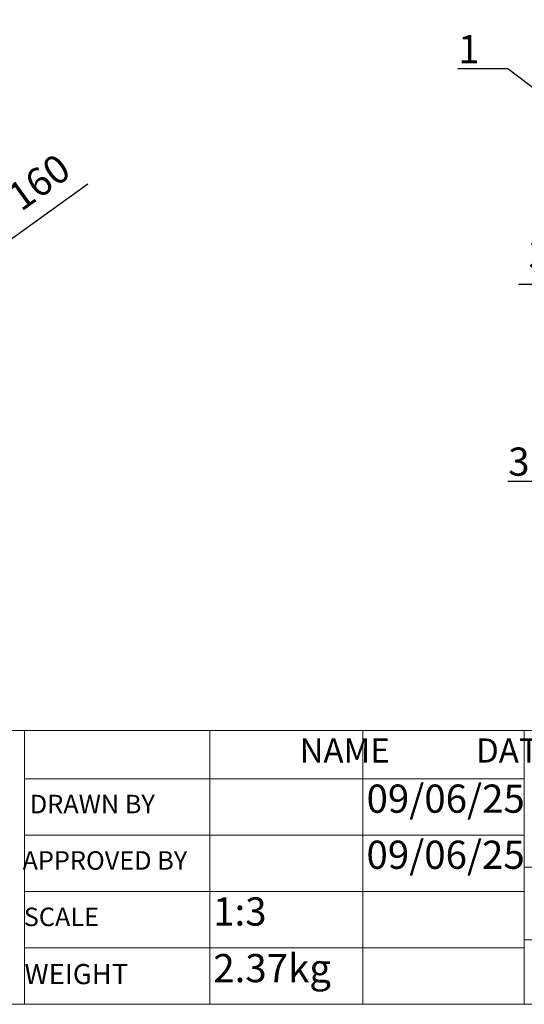
# Model space of a CAD drawing. Units: millimetres. Extents: x 10 to 287, y 10 to 200.
# Drawn here: x 147 to 210, y 10 to 132 of the extents above; entities that cross this region are included whole.
import ezdxf
from ezdxf import colors
from ezdxf.entities.mleader import LeaderData, LeaderLine
from ezdxf.math import Vec2, Vec3

# ---------------------------------------------------------------- set-up
doc = ezdxf.new("R2010")
doc.units = ezdxf.units.MM
doc.header["$LTSCALE"] = 0.75
for name, color, linetype, lineweight in [('FD_Dimensions', 7, 'Continuous', 13), ('Leaders', 7, 'Continuous', 13), ('Notes', 7, 'Continuous', 13), ('TITLEBLOCK', 7, 'Continuous', 18)]:
    doc.layers.add(name, color=color, linetype=linetype, lineweight=lineweight)
doc.styles.add('FusionTitle', font='Arial.ttf')
doc.styles.get("Standard").update_dxf_attribs({"font": 'Arial.ttf'})
doc.dimstyles.new('Dim-ISO-25', dxfattribs={"dimtxt": 3.5, "dimasz": 3.5, "dimexe": 2.1, "dimexo": 3, "dimgap": 1.4, "dimtad": 1, "dimdec": 4, "dimdsep": 46, "dimtxsty": 'Standard', "dimcen": 0, "dimadec": 4, "dimazin": 2, "dimtp": 0.1, "dimtm": 0.1, "dimtfac": 1, "dimtdec": 4, "dimtmove": 0, "dimatfit": 3, "dimfxl": 1, "dimarcsym": 0})

# ---------------------------------------------------------------- blocks, each defined once
blk = doc.blocks.new('BIL C&W DRAWING SHEET')
at = {"layer": 'TITLEBLOCK', "lineweight": 13}
for p, q in [((-175, 34), (-139, 34)), ((-116, 0), (-116, 34)), ((-97, 0), (-97, 34)), ((-77, 28), (-139, 28)), ((-77, 0), (-77, 28)), ((-77, 28), (-77, 22)), ((-77, 21), (-77, 28)), ((-77, 21), (-139, 21)), ((-77, 14), (-77, 21)), ((-77, 14), (-139, 14)), ((-77, 7), (-77, 14)), ((-77, 6), (-77, 12.5)), ((-77, 7), (-139, 7)), ((-77, 0), (-77, 7)), ((-77, 0), (-77, 6)), ((-139, 0), (-116, 0)), ((-116, 0), (-97, 0))]:
    blk.add_line(p, q, dxfattribs=at)
for points in [[(-277, 190), (0, 190), (0, 0), (-277, 0)], [(0, 0), (-209, 0), (-209, 34), (0, 34)], [(-175, 0), (-139, 0), (-139, 34), (-175, 34)], [(-139, 0), (-77, 0), (-77, 34), (-139, 34)], [(-77, 0), (-139, 0), (-139, 34), (-77, 34)], [(-77, 17), (0, 17), (0, 34), (-77, 34)], [(-10, 17), (-77, 17), (-77, 8), (-10, 8)], [(0, 0), (-77, 0), (-77, 8), (0, 8)], [(-77, 0), (-139, 0), (-139, 0), (-77, 0)]]:
    blk.add_lwpolyline(points, close=True, dxfattribs=at)
at = {"layer": 'TITLEBLOCK', "lineweight": 35, "attachment_point": 1, "style": 'FusionTitle'}
for s, width, heights, insert, char_height in [('\\pi3.71794;{\\f8514oem|b0|i0|c0|p0;NAME}', 19, [0], (-116, 33), 3), ('\\pi4.68554;{\\f8514oem|b0|i0|c0|p0;DATE}', 20, [0], (-97, 33), 3), ('{\\f8514oem|b0|i0|c0|p0; \\H1.04545x;DRAWN BY}', 23, [0], (-139, 26), 2.2), (' {\\f8514oem|b0|i0|c0|p0;\\H0.92x;APPROVED BY}', 26, [4.81], (-140, 19), 2.5), (' {\\f8514oem|b0|i0|c0|p0;\\H0.76667x;SCALE}', 23, [0], (-140, 12), 3), ('{\\f8514oem|b0|i0|c0|p0;WEIGHT}', 23, [0], (-139, 5), 2.5)]:
    blk.add_mtext_dynamic_manual_height_columns(s, width=width, gutter_width=17.5, heights=heights, dxfattribs=dict(at, insert=insert, char_height=char_height))
blk = doc.blocks.new('*D29')
at = {"layer": 'Defpoints', "color": 0, "transparency": 16777216}
for p in [(138.53, 99.34), (95.22, 68.22)]:
    blk.add_point(p, dxfattribs=at)
at = {"layer": 'FD_Dimensions', "color": 0, "lineweight": -2, "transparency": 16777216}
for p, q in [((155.85, 111.79), (141.37, 101.39)), ((95.22, 68.22), (138.53, 99.34)), ((92.38, 66.17), (89.54, 64.13))]:
    blk.add_line(p, q, dxfattribs=at)
at = {"layer": 'FD_Dimensions', "color": 0, "transparency": 16777216}
for points in [[(141.03, 101.86), (141.71, 100.91), (138.53, 99.34)], [(92.04, 66.65), (92.72, 65.7), (95.22, 68.22)]]:
    blk.add_solid(points, dxfattribs=at)
at = {"layer": 'FD_Dimensions', "color": 0, "transparency": 16777216, "insert": (148.11, 110.28), "char_height": 3.5, "attachment_point": 5, "rotation": 35.7092}
blk.add_mtext('∅160', dxfattribs=at)
blk = doc.blocks.new('*D32')
at = {"layer": 'Defpoints', "color": 0, "transparency": 16777216}
for p in [(221.42, 99.34), (221.42, 83.34), (222.42, 83.34)]:
    blk.add_point(p, dxfattribs=at)
at = {"layer": 'FD_Dimensions', "color": 0, "lineweight": -2, "transparency": 16777216}
for p, q in [((221.42, 86.34), (221.42, 101.44)), ((222.42, 86.34), (222.42, 101.44)), ((217.92, 99.34), (209.33, 99.34)), ((222.42, 99.34), (221.42, 99.34)), ((225.92, 99.34), (229.42, 99.34))]:
    blk.add_line(p, q, dxfattribs=at)
at = {"layer": 'FD_Dimensions', "color": 0, "transparency": 16777216}
for points in [[(217.92, 99.92), (217.92, 98.75), (221.42, 99.34)], [(225.92, 99.92), (225.92, 98.75), (222.42, 99.34)]]:
    blk.add_solid(points, dxfattribs=at)
at = {"layer": 'FD_Dimensions', "color": 0, "transparency": 16777216, "insert": (211.88, 102.52), "char_height": 3.5, "attachment_point": 5}
blk.add_mtext('3', dxfattribs=at)

msp = doc.modelspace()

# ---------------------------------------------------------------- block references
at = {"layer": 'TITLEBLOCK'}
msp.add_blockref('BIL C&W DRAWING SHEET', (287, 10), dxfattribs=at)

# ---------------------------------------------------------------- texts
at = {"layer": 'Notes', "char_height": 3.5, "attachment_point": 1}
for s, width, insert in [('09/06/25', 6.09426702, (190.456195, 37.273612)), ('09/06/25', 5.97924684, (190.449303, 30.310744)), ('1:3', 5.96115517, (171.422366, 23.27472)), ('2.37kg', 9.97289203, (171.437359, 16.242116))]:
    msp.add_mtext_dynamic_manual_height_columns(s, width=width, gutter_width=17.5, heights=[0], dxfattribs=dict(at, insert=insert))

# ---------------------------------------------------------------- dimensions: what is measured, and where the dimension line sits
at = {"layer": 'FD_Dimensions'}
dim = msp.add_diameter_dim_2p(p1=(95.219954, 68.215646), p2=(138.52609, 99.34478), dimstyle='Dim-ISO-25', override={"dimlfac": 3}, dxfattribs=at)
dim.commit()
dim.dimension.update_dxf_attribs({"geometry": '*D29', "text_midpoint": (150.027519, 107.612189), "dimtype": 163})
dim = msp.add_linear_dim(base=(221.421055, 99.336235), p1=(222.421055, 83.337159), p2=(221.421055, 83.337159), dimstyle='Dim-ISO-25', override={"dimlfac": 3, "dimclrd": 0, "dimclre": 0}, dxfattribs=at)
dim.commit()
dim.dimension.update_dxf_attribs({"geometry": '*D32', "text_midpoint": (211.87508, 102.524434)})

# ---------------------------------------------------------------- leaders
at = {"layer": 'Leaders'}
ml = msp.add_multileader_mtext('Standard', dxfattribs=at)
ml.set_content('1', color=256)
ml.set_leader_properties()
ml.build(insert=Vec2(0, 0))
ml.multileader.update_dxf_attribs({"text_left_attachment_type": 5, "text_right_attachment_type": 5, "dogleg_length": 3.5, "arrow_head_size": 3.5})
ctx = ml.context
ctx.base_point, ctx.char_height, ctx.arrow_head_size, ctx.landing_gap_size, ctx.plane_origin = Vec3(203.187568, 126.081397), 3.5, 3.5, 0, Vec3(214.254389, 121.423572)
ctx.left_attachment, ctx.right_attachment, ctx.text_align_type = 5, 5, 2
notes = []
notes.append((ctx, [(0, (1, 1, 0), (207.97679, 126.081397), (-1, 0), 3.5, [(0, [(214.254389, 121.423572)], 0, [])])]))
ctx.mtext.insert, ctx.mtext.alignment, ctx.mtext.flow_direction = Vec3(204.47679, 130.295721), 3, 5
ml = msp.add_multileader_mtext('Standard', dxfattribs=at)
ml.set_content('3', color=256)
ml.set_leader_properties()
ml.build(insert=Vec2(0, 0))
ml.multileader.update_dxf_attribs({"text_left_attachment_type": 5, "text_right_attachment_type": 5, "dogleg_length": 3.5, "arrow_head_size": 3.5})
ctx = ml.context
ctx.base_point, ctx.char_height, ctx.arrow_head_size, ctx.landing_gap_size, ctx.plane_origin = Vec3(208.398106, 74.887209), 3.5, 3.5, 0, Vec3(219.021055, 81.030213)
ctx.left_attachment, ctx.right_attachment, ctx.text_align_type = 5, 5, 2
notes.append((ctx, [(0, (1, 1, 0), (214.190057, 74.887209), (-1, 0), 3.5, [(0, [(219.021055, 81.030213)], 0, [])])]))
ctx.mtext.insert, ctx.mtext.alignment, ctx.mtext.flow_direction = Vec3(210.690057, 79.101534), 3, 5
for ctx, leaders in notes:
    for number, flags, end, landing, length, lines in leaders:
        leader = LeaderData()
        leader.index, (leader.has_last_leader_line, leader.has_dogleg_vector, leader.attachment_direction) = number, flags
        leader.last_leader_point, leader.dogleg_vector, leader.dogleg_length = Vec3(end), Vec3(landing), length
        for number, points, colour, breaks in lines:
            line = LeaderLine()
            line.index, line.vertices, line.color, line.breaks = number, Vec3.list(points), colors.encode_raw_color(colour), breaks
            leader.lines.append(line)
        ctx.leaders.append(leader)

doc.saveas('drawing.dxf')
